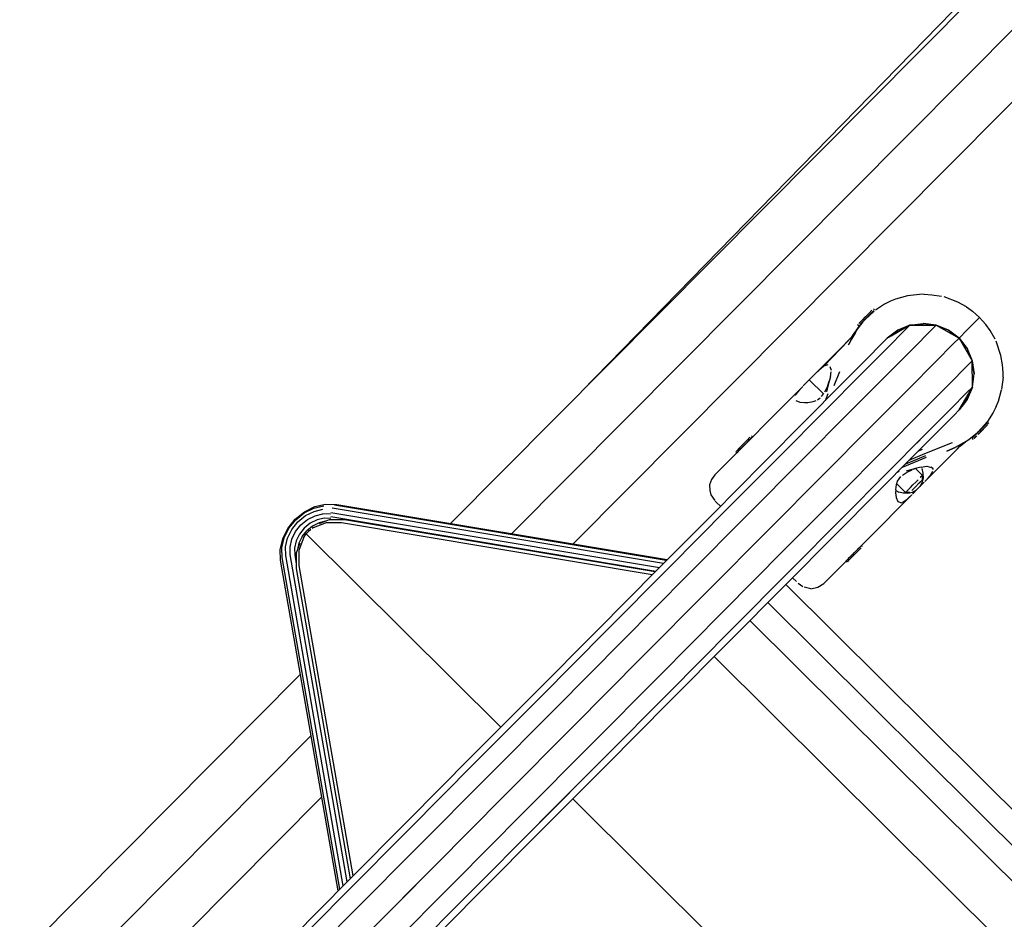
# Model space of a CAD drawing. Units: metres. Extents: x -1.1 to 8.53, y -5.15 to 0.93.
# Drawn here: x 1.47 to 1.8, y -1.86 to -1.56 of the extents above; entities that cross this region are included whole.
import ezdxf

# ---------------------------------------------------------------- set-up
doc = ezdxf.new("R2010")
doc.units = ezdxf.units.M
doc.header["$MEASUREMENT"] = 0

# ---------------------------------------------------------------- blocks, each defined once
blk = doc.blocks.new('15f2b050-2bbd-4379-a995-fe928d995111')
at = {"color": 18, "lineweight": 25, "true_color": 0x000000}
for p, q in [((1.66126, -1.68024), (1.87711, -1.4591)), ((1.61778, -1.724), (1.87827, -1.46184)), ((1.75844, -1.6532), (1.75809, -1.65285)), ((1.75642, -1.65524), (1.75606, -1.6556)), ((1.75677, -1.65488), (1.75653, -1.65512)), ((1.75686, -1.65479), (1.7567, -1.65495)), ((1.75689, -1.65476), (1.75697, -1.65485)), ((1.7573, -1.65446), (1.75735, -1.6545)), ((1.75323, -1.65844), (1.75288, -1.65809)), ((1.75466, -1.65701), (1.75525, -1.65641)), ((1.75522, -1.65662), (1.75515, -1.65654)), ((1.77022, -1.65824), (1.77458, -1.65765)), ((1.77895, -1.65821), (1.77458, -1.65765)), ((1.78997, -1.65907), (1.7911, -1.65793)), ((1.75098, -1.66257), (1.75095, -1.66263)), ((1.75203, -1.66078), (1.75212, -1.66066)), ((1.76313, -1.66236), (1.76309, -1.66231)), ((1.76347, -1.66202), (1.76356, -1.66211)), ((1.76387, -1.66193), (1.76374, -1.66181)), ((1.76387, -1.6617), (1.76402, -1.66185)), ((1.79847, -1.6629), (1.79683, -1.66001)), ((1.75068, -1.6632), (1.75079, -1.66297)), ((1.79093, -1.67881), (1.7909, -1.67009)), ((1.74509, -1.67832), (1.747, -1.67367)), ((1.75176, -1.67682), (1.75413, -1.67443)), ((1.79093, -1.67881), (1.79149, -1.67445)), ((1.70545, -1.70795), (1.73465, -1.67856)), ((1.74296, -1.68104), (1.74211, -1.68333)), ((1.78714, -1.68542), (1.78724, -1.68552)), ((1.7873, -1.68514), (1.78743, -1.68527)), ((1.78736, -1.68503), (1.78751, -1.68517)), ((1.78926, -1.68288), (1.78751, -1.68517)), ((1.7869, -1.68583), (1.78696, -1.68588)), ((1.79432, -1.69212), (1.7944, -1.6922)), ((1.79479, -1.69171), (1.79474, -1.69166)), ((1.79475, -1.69176), (1.79479, -1.69171)), ((1.79641, -1.69089), (1.79605, -1.69054)), ((1.71797, -1.69535), (1.71761, -1.695)), ((1.71797, -1.69535), (1.71781, -1.69551)), ((1.77483, -1.695), (1.77246, -1.69739)), ((1.79197, -1.69454), (1.79148, -1.69491)), ((1.79239, -1.69423), (1.79233, -1.69417)), ((1.79349, -1.69312), (1.79343, -1.69318)), ((1.71678, -1.69655), (1.71659, -1.69674)), ((1.78636, -1.69825), (1.78681, -1.69804)), ((1.79082, -1.69581), (1.79117, -1.69617)), ((1.71277, -1.70059), (1.71241, -1.70023)), ((1.71365, -1.69969), (1.71415, -1.69919)), ((1.77536, -1.70159), (1.7687, -1.70438)), ((1.77425, -1.69945), (1.77302, -1.70003)), ((1.77564, -1.70213), (1.76766, -1.70543)), ((1.7658, -1.70737), (1.76582, -1.70735)), ((1.7661, -1.70707), (1.7666, -1.70656)), ((1.77759, -1.70563), (1.77727, -1.70531)), ((1.77759, -1.70563), (1.77788, -1.70612)), ((1.77316, -1.71074), (1.77371, -1.71019)), ((1.76901, -1.7135), (1.76911, -1.7134)), ((1.57634, -1.71761), (1.58011, -1.7177)), ((1.6894, -1.73638), (1.57929, -1.71795)), ((1.58011, -1.7177), (1.68973, -1.73604)), ((1.70562, -1.71659), (1.70607, -1.71703)), ((1.57802, -1.72093), (1.57549, -1.72086)), ((1.57809, -1.72037), (1.68717, -1.73862)), ((1.68846, -1.73732), (1.57855, -1.71893)), ((1.68587, -1.73993), (1.57804, -1.72188)), ((1.56859, -1.72837), (1.57013, -1.72645)), ((1.56995, -1.72748), (1.56981, -1.72765)), ((1.57067, -1.72672), (1.57052, -1.72684)), ((1.57134, -1.72613), (1.57072, -1.72667)), ((1.57236, -1.72535), (1.57189, -1.72573)), ((1.5693, -1.72838), (1.56892, -1.72885)), ((1.75451, -1.73164), (1.75415, -1.73129)), ((1.75096, -1.7345), (1.75037, -1.7351)), ((1.75151, -1.73395), (1.75214, -1.73332)), ((1.75248, -1.73297), (1.75224, -1.73322)), ((1.7493, -1.73689), (1.74894, -1.73654)), ((1.7503, -1.73517), (1.74978, -1.73569)), ((1.75014, -1.73533), (1.75033, -1.73514)), ((1.72904, -1.74429), (2.47091, -2.48146)), ((1.73466, -1.74503), (1.73314, -1.74393)), ((1.7231, -1.75027), (1.84983, -1.87619)), ((1.84327, -1.88155), (1.71716, -1.75625)), ((1.70529, -1.7682), (1.85674, -1.91869)), ((1.3075, -2.03628), (1.56802, -1.77408)), ((1.66746, -1.80307), (1.64737, -1.82329)), ((1.65838, -1.8154), (1.80618, -1.96235)), ((1.59973, -1.85052), (1.61283, -1.83735))]:
    blk.add_line(p, q, dxfattribs=at)
for points in [[(1.63815, -1.72741), (1.9189, -1.44486), (1.28675, -0.81674), (1.28753, -0.8186)], [(1.93223, -1.46167), (1.92593, -1.46169), (1.65852, -1.73082)], [(1.76939, -1.64852), (1.76546, -1.64964), (1.76377, -1.65033), (1.76175, -1.65134), (1.75882, -1.65324)], [(1.77496, -1.648), (1.77344, -1.64803), (1.76939, -1.64852)], [(1.77496, -1.648), (1.77752, -1.64816), (1.78066, -1.64869)], [(1.78898, -1.65222), (1.78608, -1.6506), (1.78154, -1.64891)], [(1.78898, -1.65222), (1.79096, -1.65362), (1.79223, -1.65468), (1.79332, -1.6557)], [(1.75835, -1.6536), (1.75533, -1.65635), (1.75461, -1.65715), (1.75277, -1.65953), (1.75449, -1.6573)], [(1.75544, -1.65551), (1.75423, -1.65673), (1.7533, -1.65766)], [(1.75552, -1.65543), (1.7543, -1.65666)], [(1.75511, -1.65656), (1.75584, -1.65588)], [(1.75525, -1.65641), (1.7565, -1.65515)], [(1.75762, -1.65332), (1.75667, -1.65428), (1.75544, -1.65551)], [(1.75656, -1.65512), (1.75548, -1.65619)], [(1.75725, -1.65369), (1.75615, -1.6548)], [(1.75619, -1.65546), (1.75619, -1.65546)], [(1.75624, -1.65551), (1.75624, -1.65551)], [(1.75827, -1.65337), (1.75755, -1.6541), (1.75653, -1.65513)], [(1.75685, -1.65496), (1.75685, -1.65496)], [(1.75692, -1.6548), (1.75692, -1.6548)], [(1.75709, -1.65456), (1.75802, -1.65363)], [(1.75715, -1.65468), (1.75715, -1.65468)], [(1.75715, -1.65468), (1.75715, -1.65468)], [(1.75762, -1.65332), (1.75762, -1.65332)], [(1.79322, -1.65579), (1.79208, -1.65695), (1.7911, -1.65793), (1.78997, -1.65907), (1.78909, -1.65996), (1.78651, -1.66255), (1.78302, -1.65988), (1.77895, -1.65821), (1.78302, -1.65988)], [(1.78997, -1.65907), (1.7911, -1.65793), (1.79208, -1.65695), (1.7928, -1.65622)], [(1.79322, -1.65579), (1.79208, -1.65695), (1.7911, -1.65793)], [(1.79322, -1.65579), (1.79208, -1.65695), (1.7911, -1.65793)], [(1.79683, -1.66001), (1.79541, -1.65804), (1.79434, -1.65678), (1.79332, -1.6557)], [(1.50322, -1.9357), (1.5051, -1.93381), (1.51069, -1.92818), (1.51984, -1.91898), (1.53229, -1.90644), (1.54771, -1.89092), (1.56568, -1.87284), (1.5857, -1.85269), (1.60724, -1.83101), (1.6297, -1.80841), (1.65247, -1.7855), (1.67493, -1.76289), (1.69646, -1.74122), (1.71649, -1.72107), (1.73446, -1.70298), (1.74988, -1.68746), (1.76233, -1.67493), (1.77148, -1.66573), (1.77707, -1.6601), (1.77895, -1.65821), (1.77022, -1.65824)], [(1.53135, -1.89865), (1.54628, -1.88361), (1.56368, -1.8661), (1.58308, -1.84658), (1.60393, -1.82559), (1.62568, -1.8037), (1.64773, -1.78151), (1.66948, -1.75962), (1.69034, -1.73863), (1.70973, -1.71911), (1.72714, -1.7016), (1.74207, -1.68657), (1.75413, -1.67443), (1.76299, -1.66552), (1.7684, -1.66007), (1.77022, -1.65824), (1.76402, -1.66185)], [(1.7533, -1.65766), (1.7543, -1.65666)], [(1.75371, -1.65797), (1.75466, -1.65701)], [(1.75371, -1.65797), (1.75371, -1.65797)], [(1.75407, -1.6576), (1.75517, -1.65649)], [(1.75461, -1.65715), (1.75533, -1.65634)], [(1.75482, -1.65691), (1.75482, -1.65691)], [(1.75484, -1.65694), (1.75484, -1.65694)], [(1.75495, -1.65685), (1.75495, -1.65685)], [(1.75519, -1.65664), (1.75519, -1.65664)], [(1.77895, -1.65821), (1.78651, -1.66255), (1.78461, -1.66446), (1.77896, -1.67015), (1.76971, -1.67946), (1.75711, -1.69214)], [(1.76268, -1.66262), (1.77022, -1.65824), (1.77895, -1.65821), (1.78651, -1.66255), (1.7909, -1.67009)], [(1.76387, -1.6617), (1.76617, -1.65993), (1.77022, -1.65824), (1.76617, -1.65993), (1.76268, -1.66262)], [(1.78302, -1.65988), (1.78651, -1.66255), (1.78909, -1.65996), (1.78997, -1.65907), (1.7911, -1.65793)], [(1.76268, -1.66262), (1.76094, -1.66437), (1.75577, -1.66958), (1.74731, -1.6781), (1.73578, -1.6897), (1.72151, -1.70406), (1.70489, -1.72079), (1.68635, -1.73944), (1.66643, -1.7595), (1.64564, -1.78041), (1.62457, -1.80162), (1.60379, -1.82254)], [(1.78651, -1.66255), (1.7909, -1.67009), (1.78902, -1.67198), (1.78343, -1.6776), (1.77428, -1.68681), (1.76183, -1.69934), (1.74641, -1.71486), (1.72844, -1.73294), (1.70842, -1.7531), (1.68688, -1.77477), (1.66442, -1.79737), (1.64165, -1.82029)], [(1.75117, -1.66178), (1.7505, -1.66257), (1.74976, -1.66336), (1.74162, -1.67187), (1.74979, -1.66333), (1.73897, -1.67422)], [(1.75212, -1.66066), (1.75081, -1.66293), (1.74976, -1.66484)], [(1.75015, -1.66438), (1.75073, -1.66306), (1.75277, -1.65953), (1.75164, -1.66134)], [(1.75207, -1.66061), (1.75061, -1.66306), (1.75162, -1.66137)], [(1.75117, -1.66178), (1.75231, -1.66023), (1.75141, -1.66161), (1.75207, -1.66061)], [(1.80112, -1.67552), (1.80113, -1.67401), (1.80096, -1.67144), (1.8004, -1.66831), (1.79879, -1.6636)], [(1.74299, -1.67146), (1.74162, -1.67187), (1.73996, -1.67325)], [(1.74299, -1.67146), (1.74299, -1.67146)], [(1.74368, -1.67198), (1.74404, -1.67315)], [(1.78659, -1.68638), (1.79093, -1.67881), (1.7909, -1.67009)], [(1.73485, -1.67836), (1.73681, -1.67639), (1.73877, -1.67441), (1.73996, -1.67325)], [(1.73485, -1.67836), (1.73681, -1.67639), (1.74162, -1.68116), (1.73681, -1.67639), (1.73877, -1.67441)], [(1.74382, -1.67538), (1.74344, -1.67686)], [(1.74382, -1.67538), (1.74405, -1.67375)], [(1.78751, -1.68517), (1.78926, -1.68288), (1.79093, -1.67881), (1.79149, -1.67445)], [(1.80112, -1.67552), (1.80065, -1.67958)], [(1.62463, -1.84617), (1.64639, -1.82428), (1.66844, -1.80208), (1.69019, -1.78019), (1.71104, -1.7592), (1.73044, -1.73969), (1.74784, -1.72217), (1.76277, -1.70714), (1.77483, -1.695), (1.78369, -1.68609), (1.78911, -1.68064), (1.79093, -1.67881), (1.78736, -1.68503)], [(1.73465, -1.67856), (1.73369, -1.67956), (1.73289, -1.68046), (1.73219, -1.68144), (1.73289, -1.68046)], [(1.74297, -1.67823), (1.74254, -1.67926), (1.74188, -1.68052)], [(1.74297, -1.67823), (1.74344, -1.67686), (1.7425, -1.68039)], [(1.79093, -1.67881), (1.78926, -1.68288), (1.78659, -1.68638)], [(1.73196, -1.68198), (1.73196, -1.68198)], [(1.73957, -1.68302), (1.74046, -1.68233)], [(1.74089, -1.68189), (1.74153, -1.68107)], [(1.79888, -1.68521), (1.79956, -1.68351), (1.80062, -1.67973)], [(1.73192, -1.6826), (1.73192, -1.6826)], [(1.73239, -1.68325), (1.73374, -1.68376), (1.73529, -1.68391)], [(1.73529, -1.68391), (1.73633, -1.68388), (1.73808, -1.68363), (1.73909, -1.68328)], [(1.79888, -1.68521), (1.79788, -1.68723), (1.796, -1.69018), (1.79291, -1.69369), (1.79212, -1.69442)], [(1.53144, -1.94316), (1.53318, -1.94141), (1.53835, -1.93621), (1.54681, -1.92769), (1.55834, -1.91609), (1.57261, -1.90173), (1.58923, -1.88499), (1.60777, -1.86635), (1.62769, -1.84629), (1.64848, -1.82537), (1.66955, -1.80417), (1.69033, -1.78325), (1.71026, -1.76319), (1.72879, -1.74454), (1.74542, -1.72781), (1.75969, -1.71345), (1.77121, -1.70185), (1.77968, -1.69333), (1.78485, -1.68813), (1.78659, -1.68638)], [(1.75711, -1.69214), (1.74151, -1.70784), (1.72333, -1.72613)], [(1.79258, -1.69404), (1.79383, -1.69278), (1.79499, -1.69161)], [(1.79607, -1.69123), (1.79521, -1.6921), (1.79403, -1.69329), (1.79279, -1.69454)], [(1.79418, -1.69313), (1.79534, -1.69197)], [(1.79429, -1.69232), (1.79534, -1.69126), (1.79605, -1.69054)], [(1.79441, -1.69203), (1.79441, -1.69203)], [(1.79462, -1.69191), (1.79462, -1.69191)], [(1.79462, -1.69191), (1.79462, -1.69191)], [(1.796, -1.6906), (1.79499, -1.69161)], [(1.79607, -1.69123), (1.79607, -1.69123)], [(1.79212, -1.69442), (1.78975, -1.69627), (1.78794, -1.69742)], [(1.79087, -1.69576), (1.79201, -1.69461)], [(1.79087, -1.69576), (1.79188, -1.69474)], [(1.79143, -1.6959), (1.79224, -1.69509)], [(1.79237, -1.69496), (1.79151, -1.69583)], [(1.79188, -1.69474), (1.79304, -1.69357)], [(1.79272, -1.69387), (1.79197, -1.69454)], [(1.79239, -1.69423), (1.79239, -1.69423)], [(1.79256, -1.69406), (1.79256, -1.69406)], [(1.79264, -1.6938), (1.79343, -1.69318), (1.79413, -1.69245)], [(1.79267, -1.69376), (1.79349, -1.69312)], [(1.79418, -1.69313), (1.79293, -1.69439)], [(1.79394, -1.69266), (1.79319, -1.69343)], [(1.79345, -1.69309), (1.79345, -1.69309)], [(1.79381, -1.69269), (1.79381, -1.69269)], [(1.79412, -1.69235), (1.79412, -1.69235)], [(1.71472, -1.69862), (1.71361, -1.69974), (1.71277, -1.70059), (1.71365, -1.69969)], [(1.71562, -1.69701), (1.71436, -1.69827), (1.71326, -1.69938)], [(1.71382, -1.69881), (1.71504, -1.69759)], [(1.71608, -1.69726), (1.71467, -1.69867), (1.7157, -1.69763)], [(1.71472, -1.69862), (1.71597, -1.69736)], [(1.71656, -1.69677), (1.71562, -1.69771), (1.71486, -1.69848)], [(1.71494, -1.6984), (1.71494, -1.6984)], [(1.7154, -1.69794), (1.71629, -1.69704), (1.71532, -1.69802)], [(1.71567, -1.69696), (1.71677, -1.69584)], [(1.71716, -1.69546), (1.71621, -1.69641)], [(1.71642, -1.69691), (1.71713, -1.6962)], [(1.71642, -1.69691), (1.71642, -1.69691)], [(1.71709, -1.69624), (1.71781, -1.69551)], [(1.71716, -1.69546), (1.71716, -1.69546)], [(1.78419, -1.69732), (1.77503, -1.70095), (1.76991, -1.70316)], [(1.77515, -1.71016), (1.78596, -1.69928), (1.78672, -1.69856), (1.7875, -1.69788)], [(1.78975, -1.69627), (1.78622, -1.69833), (1.78522, -1.69879), (1.78248, -1.70009), (1.78523, -1.69879)], [(1.7875, -1.69788), (1.78867, -1.69698)], [(1.78944, -1.69645), (1.78944, -1.69645)], [(1.71242, -1.70023), (1.7133, -1.69934)], [(1.71284, -1.6998), (1.71284, -1.6998)], [(1.71437, -1.69897), (1.71437, -1.69897)], [(1.77396, -1.70532), (1.77585, -1.70508), (1.77735, -1.70544)], [(1.70545, -1.70795), (1.70435, -1.70948), (1.70377, -1.71126), (1.70378, -1.71314)], [(1.76773, -1.70806), (1.76874, -1.70734), (1.7697, -1.70681), (1.77096, -1.70625)], [(1.77396, -1.70532), (1.77238, -1.70574), (1.76895, -1.70667)], [(1.77238, -1.70574), (1.77114, -1.70618)], [(1.77438, -1.70952), (1.77437, -1.70811), (1.77208, -1.70583)], [(1.77437, -1.70811), (1.77364, -1.70884)], [(1.77427, -1.7104), (1.77467, -1.7089), (1.77466, -1.70735), (1.77426, -1.70585)], [(1.77515, -1.71016), (1.77611, -1.70917), (1.77692, -1.70826), (1.77785, -1.70674)], [(1.7655, -1.71287), (1.76575, -1.71112), (1.76615, -1.70998), (1.76724, -1.7085)], [(1.77018, -1.71374), (1.76877, -1.71374), (1.76597, -1.71096)], [(1.76966, -1.71285), (1.77039, -1.71211), (1.77124, -1.71125), (1.77213, -1.71037), (1.77295, -1.70953)], [(1.77435, -1.70954), (1.77332, -1.71059), (1.77204, -1.71188), (1.77085, -1.71307)], [(1.77427, -1.7104), (1.77348, -1.71177), (1.77241, -1.71285)], [(1.7742, -1.7097), (1.7742, -1.7097)], [(1.70378, -1.71314), (1.70417, -1.7145), (1.70547, -1.71644)], [(1.73739, -1.74567), (1.73968, -1.74521), (1.74162, -1.7439), (1.77083, -1.71451)], [(1.7655, -1.71287), (1.76548, -1.7139), (1.76564, -1.71545), (1.76616, -1.7168)], [(1.7655, -1.71308), (1.76652, -1.71364)], [(1.76616, -1.7168), (1.76743, -1.71723), (1.76894, -1.71629), (1.76984, -1.71548), (1.77083, -1.71451)], [(1.76957, -1.71403), (1.76802, -1.71404), (1.76652, -1.71364)], [(1.76881, -1.71371), (1.76966, -1.71285)], [(1.76957, -1.71403), (1.77107, -1.71362), (1.77241, -1.71285)], [(1.77085, -1.71307), (1.77085, -1.71307)], [(1.58052, -1.84595), (1.56144, -1.7362), (1.56132, -1.73272), (1.56214, -1.72914), (1.56384, -1.7257), (1.56629, -1.72264), (1.56934, -1.72016), (1.57276, -1.71845), (1.57634, -1.71761)], [(1.58109, -1.84538), (1.56196, -1.73538), (1.56186, -1.73215), (1.56262, -1.72883), (1.56419, -1.72565), (1.56646, -1.72281), (1.56929, -1.72052), (1.57246, -1.71893), (1.57578, -1.71815)], [(1.70735, -1.71831), (1.70607, -1.71703)], [(1.76894, -1.71629), (1.76797, -1.71699)], [(1.56305, -1.73184), (1.56373, -1.72887), (1.56513, -1.72603), (1.56716, -1.7235), (1.56968, -1.72145), (1.57251, -1.72003), (1.57547, -1.71934)], [(1.56457, -1.73185), (1.56517, -1.72925), (1.5664, -1.72675), (1.56818, -1.72452), (1.5704, -1.72272), (1.57289, -1.72147), (1.57549, -1.72086)], [(1.57812, -1.72237), (1.57585, -1.72231), (1.57351, -1.72286), (1.57127, -1.72398), (1.56927, -1.7256), (1.56767, -1.7276), (1.56656, -1.72985), (1.56602, -1.7322)], [(1.57631, -1.72332), (1.57419, -1.72382), (1.57204, -1.7249), (1.57013, -1.72645)], [(1.6847, -1.74111), (1.58165, -1.72387), (1.57652, -1.72384), (1.57219, -1.72551)], [(1.68568, -1.74012), (1.58266, -1.72288), (1.57753, -1.72285), (1.5742, -1.72414)], [(1.50761, -1.94324), (1.50951, -1.94133), (1.51516, -1.93564), (1.52441, -1.92632), (1.53701, -1.91365), (1.55261, -1.89795), (1.57079, -1.87966), (1.59104, -1.85927), (1.61283, -1.83735), (1.63554, -1.81448), (1.65858, -1.7913), (1.68129, -1.76844), (1.70308, -1.74652), (1.72333, -1.72613)], [(1.58552, -1.84092), (1.56762, -1.73799), (1.56755, -1.73286), (1.5692, -1.72852), (1.56995, -1.72748)], [(1.57151, -1.72601), (1.57072, -1.72667), (1.56995, -1.72748), (1.63448, -1.79164)], [(1.56784, -1.73054), (1.56657, -1.73388), (1.56664, -1.73901), (1.58453, -1.84191)], [(1.56859, -1.72837), (1.56753, -1.73053), (1.56704, -1.73265)], [(1.75414, -1.7313), (1.75414, -1.7313)], [(1.58219, -1.84427), (1.56314, -1.73471), (1.56305, -1.73184)], [(1.58353, -1.84293), (1.56465, -1.73438), (1.56457, -1.73185)], [(1.56602, -1.7322), (1.5661, -1.73447), (1.56662, -1.73748)], [(1.75102, -1.73445), (1.75222, -1.73324), (1.75332, -1.73213)], [(1.75177, -1.73369), (1.75102, -1.73445)], [(1.75102, -1.73445), (1.75102, -1.73445)], [(1.7519, -1.73356), (1.75114, -1.73432)], [(1.75249, -1.73367), (1.75124, -1.73494)], [(1.75367, -1.73249), (1.75257, -1.73359), (1.75132, -1.73486)], [(1.75177, -1.73369), (1.75177, -1.73369)], [(1.75257, -1.73288), (1.75257, -1.73288)], [(1.75273, -1.73272), (1.75273, -1.73272)], [(1.75404, -1.73212), (1.75309, -1.73308)], [(1.75367, -1.73249), (1.75367, -1.73249)], [(1.75373, -1.73172), (1.75373, -1.73172)], [(1.75404, -1.73212), (1.75404, -1.73212)], [(1.74908, -1.73639), (1.74908, -1.73639)], [(1.75037, -1.7351), (1.74942, -1.73606)], [(1.74944, -1.73674), (1.74944, -1.73674)], [(1.74947, -1.73672), (1.7502, -1.73598)], [(1.75124, -1.73494), (1.75014, -1.73604)], [(1.75072, -1.73474), (1.75072, -1.73474)], [(1.73126, -1.74206), (1.73254, -1.74333)], [(1.73739, -1.74567), (1.73509, -1.74522)], [(1.29, -2.07516), (1.29078, -2.07701), (1.57156, -1.79443)], [(1.30772, -2.10623), (1.30765, -2.08394), (1.5751, -1.81477)], [(1.50753, -1.91941), (1.50927, -1.91766), (1.51444, -1.91245), (1.52291, -1.90394), (1.53443, -1.89234), (1.5487, -1.87798), (1.56533, -1.86124), (1.58386, -1.84259), (1.60379, -1.82254)], [(1.5301, -1.94394), (1.5239, -1.94755), (1.51517, -1.94758), (1.51705, -1.94569), (1.52264, -1.94006), (1.53179, -1.93085), (1.54424, -1.91832), (1.55966, -1.9028), (1.57763, -1.88472), (1.59766, -1.86457), (1.61919, -1.84289), (1.64165, -1.82029)], [(1.62463, -1.84617), (1.60378, -1.86715), (1.58439, -1.88667), (1.56698, -1.90419), (1.55205, -1.91922), (1.53999, -1.93135), (1.53113, -1.94027), (1.52572, -1.94572), (1.5239, -1.94755)]]:
    blk.add_lwpolyline(points, dxfattribs=at)
for points in [[(1.78909, -1.65996), (1.78651, -1.66255), (1.7892, -1.66603), (1.78651, -1.66255), (1.78909, -1.65996), (1.78997, -1.65907)], [(1.7909, -1.67009), (1.7892, -1.66603), (1.7909, -1.67009), (1.79149, -1.67445)], [(1.77495, -1.71036), (1.77299, -1.71233), (1.77103, -1.71431), (1.77299, -1.71233)]]:
    blk.add_lwpolyline(points, close=True, dxfattribs=at)
blk = doc.blocks.new('1b5e2573-c22b-41ff-b5a5-c29fea0e1fa5')
blk.add_blockref('15f2b050-2bbd-4379-a995-fe928d995111', (0, 0))

msp = doc.modelspace()

# ---------------------------------------------------------------- block references
msp.add_blockref('1b5e2573-c22b-41ff-b5a5-c29fea0e1fa5', (0, 0))

doc.saveas('drawing.dxf')
